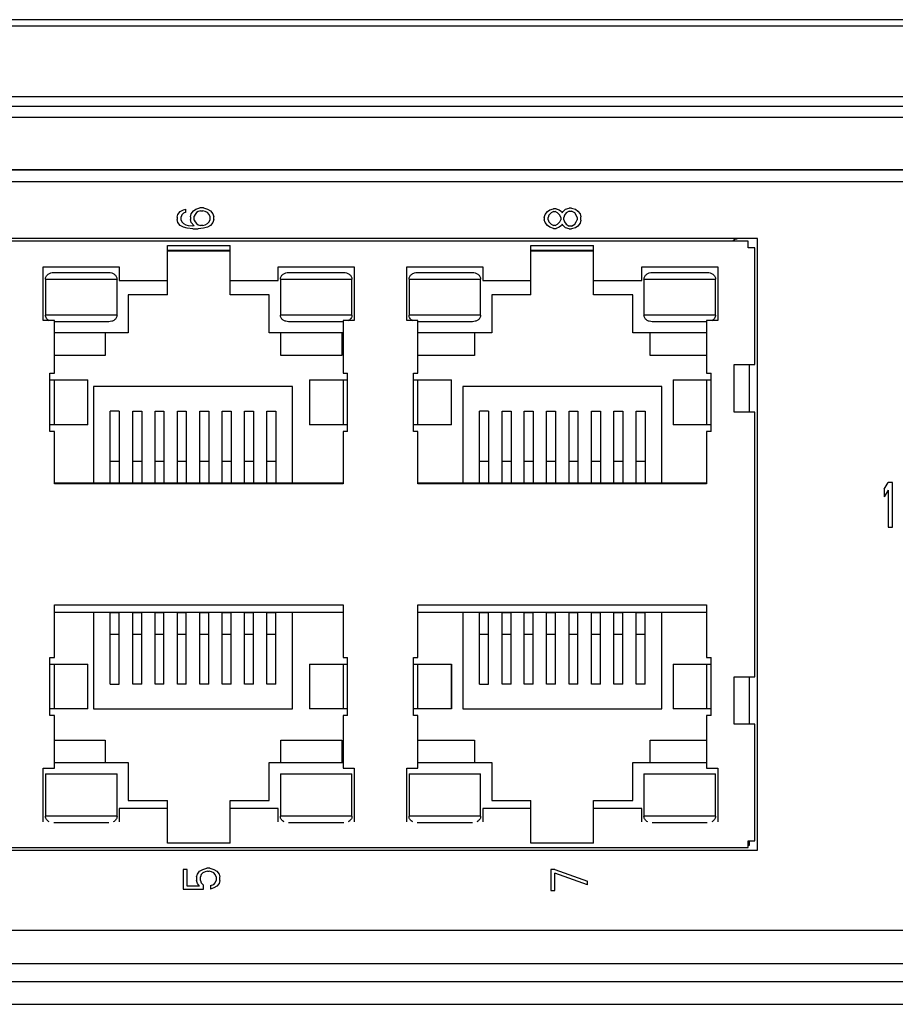
# Model space of a CAD drawing. Units: millimetres. Extents: x -379 to 248, y -214 to 204.
# Drawn here: x -228 to -189, y -119 to -75 of the extents above; entities that cross this region are included whole.
import ezdxf

# ---------------------------------------------------------------- set-up
doc = ezdxf.new("R2010")
doc.units = ezdxf.units.MM
doc.layers.get('0').update_dxf_attribs({"linetype": 'CONTINUOUS'})

msp = doc.modelspace()

# ---------------------------------------------------------------- linework, layer by layer
at = {"color": 7, "linetype": 'Continuous'}
for p, q in [((-144.03, -74.797), (-298.691, -74.797)), ((-144.36, -74.515), (-298.36, -74.515)), ((-298.86, -77.944), (-143.86, -77.944)), ((-143.86, -78.401), (-298.86, -78.401)), ((-298.86, -78.875), (-143.86, -78.875)), ((-294.56, -81.212), (-148.16, -81.212)), ((-148.16, -81.242), (-294.56, -81.242)), ((-294.56, -81.742), (-148.16, -81.742)), ((-220.953, -83.213), (-220.848, -83.084)), ((-220.848, -83.084), (-220.709, -83.006)), ((-220.709, -83.006), (-220.604, -82.98)), ((-220.604, -83.11), (-220.709, -83.161)), ((-220.604, -83.11), (-220.604, -82.98)), ((-220.361, -83.187), (-220.256, -83.058)), ((-220.256, -83.058), (-220.152, -82.98)), ((-220.117, -83.135), (-220.186, -83.213)), ((-220.152, -82.98), (-219.977, -82.928)), ((-220.047, -83.084), (-220.117, -83.135)), ((-219.943, -83.058), (-220.047, -83.084)), ((-219.803, -82.928), (-219.977, -82.928)), ((-219.943, -83.058), (-219.838, -83.058)), ((-219.734, -83.084), (-219.838, -83.058)), ((-219.803, -82.928), (-219.629, -82.98)), ((-219.629, -83.135), (-219.734, -83.084)), ((-219.629, -82.98), (-219.49, -83.058)), ((-219.559, -83.213), (-219.629, -83.135)), ((-219.49, -83.058), (-219.385, -83.187)), ((-204.542, -83.219), (-204.437, -83.09)), ((-204.437, -83.09), (-204.333, -83.012)), ((-204.263, -83.141), (-204.368, -83.245)), ((-204.333, -83.012), (-204.159, -82.96)), ((-204.159, -83.09), (-204.263, -83.141)), ((-204.054, -82.96), (-204.159, -82.96)), ((-204.159, -83.09), (-204.089, -83.09)), ((-203.984, -83.141), (-204.089, -83.09)), ((-204.054, -82.96), (-203.915, -83.012)), ((-203.88, -83.245), (-203.984, -83.141)), ((-203.915, -83.012), (-203.81, -83.09)), ((-203.81, -83.09), (-203.775, -83.141)), ((-203.775, -83.141), (-203.741, -83.09)), ((-203.741, -83.09), (-203.636, -82.986)), ((-203.601, -83.141), (-203.671, -83.245)), ((-203.636, -82.986), (-203.462, -82.934)), ((-203.462, -83.064), (-203.601, -83.141)), ((-203.357, -82.934), (-203.462, -82.934)), ((-203.462, -83.064), (-203.357, -83.064)), ((-203.357, -82.934), (-203.183, -82.986)), ((-203.218, -83.141), (-203.357, -83.064)), ((-203.148, -83.245), (-203.218, -83.141)), ((-203.183, -82.986), (-203.079, -83.064)), ((-203.079, -83.064), (-202.974, -83.193)), ((-220.988, -83.342), (-220.953, -83.213)), ((-220.988, -83.342), (-220.988, -83.446)), ((-220.953, -83.575), (-220.988, -83.446)), ((-220.848, -83.705), (-220.953, -83.575)), ((-220.779, -83.239), (-220.813, -83.317)), ((-220.813, -83.472), (-220.813, -83.317)), ((-220.813, -83.472), (-220.779, -83.549)), ((-220.709, -83.161), (-220.779, -83.239)), ((-220.779, -83.549), (-220.709, -83.627)), ((-220.395, -83.317), (-220.361, -83.187)), ((-220.395, -83.317), (-220.395, -83.446)), ((-220.361, -83.575), (-220.395, -83.446)), ((-220.221, -83.731), (-220.361, -83.575)), ((-220.186, -83.213), (-220.221, -83.291)), ((-220.221, -83.472), (-220.221, -83.291)), ((-220.221, -83.472), (-220.186, -83.549)), ((-220.186, -83.549), (-220.117, -83.627)), ((-219.629, -83.627), (-219.559, -83.549)), ((-219.525, -83.291), (-219.559, -83.213)), ((-219.559, -83.549), (-219.525, -83.472)), ((-219.525, -83.291), (-219.525, -83.472)), ((-219.385, -83.575), (-219.49, -83.705)), ((-219.385, -83.187), (-219.35, -83.317)), ((-219.35, -83.446), (-219.385, -83.575)), ((-219.35, -83.446), (-219.35, -83.317)), ((-204.577, -83.348), (-204.542, -83.219)), ((-204.577, -83.348), (-204.577, -83.452)), ((-204.542, -83.581), (-204.577, -83.452)), ((-204.437, -83.711), (-204.542, -83.581)), ((-204.368, -83.245), (-204.402, -83.348)), ((-204.402, -83.452), (-204.402, -83.348)), ((-204.402, -83.452), (-204.368, -83.555)), ((-204.368, -83.555), (-204.263, -83.659)), ((-203.984, -83.659), (-203.88, -83.555)), ((-203.845, -83.348), (-203.88, -83.245)), ((-203.88, -83.555), (-203.845, -83.452)), ((-203.845, -83.348), (-203.845, -83.452)), ((-203.671, -83.245), (-203.706, -83.348)), ((-203.706, -83.452), (-203.706, -83.348)), ((-203.706, -83.452), (-203.671, -83.555)), ((-203.671, -83.555), (-203.601, -83.659)), ((-203.218, -83.659), (-203.148, -83.555)), ((-203.114, -83.348), (-203.148, -83.245)), ((-203.148, -83.555), (-203.114, -83.452)), ((-203.114, -83.348), (-203.114, -83.452)), ((-202.974, -83.193), (-202.939, -83.322)), ((-202.939, -83.478), (-202.974, -83.607)), ((-202.939, -83.478), (-202.939, -83.322)), ((-220.709, -83.782), (-220.848, -83.705)), ((-220.709, -83.627), (-220.604, -83.679)), ((-220.535, -83.834), (-220.709, -83.782)), ((-220.604, -83.679), (-220.5, -83.705)), ((-220.291, -83.86), (-220.535, -83.834)), ((-220.5, -83.705), (-220.291, -83.731)), ((-220.221, -83.731), (-220.291, -83.731)), ((-220.291, -83.86), (-220.047, -83.86)), ((-220.117, -83.627), (-220.047, -83.679)), ((-220.047, -83.679), (-219.943, -83.705)), ((-219.803, -83.834), (-220.047, -83.86)), ((-219.838, -83.705), (-219.943, -83.705)), ((-219.838, -83.705), (-219.734, -83.679)), ((-219.629, -83.782), (-219.803, -83.834)), ((-219.734, -83.679), (-219.629, -83.627)), ((-219.49, -83.705), (-219.629, -83.782)), ((-204.333, -83.788), (-204.437, -83.711)), ((-204.159, -83.84), (-204.333, -83.788)), ((-204.263, -83.659), (-204.159, -83.711)), ((-204.089, -83.711), (-204.159, -83.711)), ((-204.159, -83.84), (-204.054, -83.84)), ((-204.089, -83.711), (-203.984, -83.659)), ((-203.915, -83.788), (-204.054, -83.84)), ((-203.81, -83.711), (-203.915, -83.788)), ((-203.775, -83.659), (-203.81, -83.711)), ((-203.741, -83.711), (-203.775, -83.659)), ((-203.636, -83.814), (-203.741, -83.711)), ((-203.462, -83.866), (-203.636, -83.814)), ((-203.601, -83.659), (-203.462, -83.736)), ((-203.357, -83.736), (-203.462, -83.736)), ((-203.462, -83.866), (-203.357, -83.866)), ((-203.357, -83.736), (-203.218, -83.659)), ((-203.183, -83.814), (-203.357, -83.866)), ((-203.079, -83.736), (-203.183, -83.814)), ((-202.974, -83.607), (-203.079, -83.736)), ((-195.053, -84.292), (-260.993, -84.292)), ((-195.473, -84.412), (-260.573, -84.412)), ((-195.473, -84.712), (-195.473, -84.412)), ((-195.053, -111.632), (-195.053, -84.292)), ((-221.423, -86.812), (-221.423, -84.612)), ((-221.423, -84.612), (-218.623, -84.612)), ((-221.423, -84.812), (-218.623, -84.812)), ((-218.623, -84.862), (-221.423, -84.862)), ((-218.623, -86.812), (-218.623, -84.612)), ((-205.173, -84.612), (-202.373, -84.612)), ((-205.173, -86.812), (-205.173, -84.612)), ((-205.173, -84.812), (-202.373, -84.812)), ((-202.373, -84.862), (-205.173, -84.862)), ((-202.373, -86.812), (-202.373, -84.612)), ((-195.173, -84.712), (-195.473, -84.712)), ((-195.173, -89.928), (-195.173, -84.712)), ((-226.973, -87.962), (-226.973, -85.562)), ((-226.973, -85.562), (-223.573, -85.562)), ((-223.573, -85.562), (-223.573, -86.162)), ((-216.473, -86.162), (-216.473, -85.562)), ((-216.473, -85.562), (-213.073, -85.562)), ((-213.073, -85.562), (-213.073, -87.962)), ((-210.723, -85.562), (-207.323, -85.562)), ((-210.723, -87.962), (-210.723, -85.562)), ((-207.323, -85.562), (-207.323, -86.162)), ((-200.223, -85.562), (-196.823, -85.562)), ((-200.223, -86.162), (-200.223, -85.562)), ((-196.823, -85.562), (-196.823, -87.962)), ((-226.873, -86.112), (-226.873, -87.712)), ((-226.873, -86.112), (-223.673, -86.112)), ((-226.504, -85.812), (-224.043, -85.812)), ((-223.673, -87.712), (-223.673, -86.112)), ((-223.573, -86.162), (-221.423, -86.162)), ((-218.623, -86.162), (-216.473, -86.162)), ((-216.373, -86.112), (-216.373, -87.712)), ((-216.373, -86.112), (-213.173, -86.112)), ((-216.004, -85.812), (-213.543, -85.812)), ((-213.173, -87.712), (-213.173, -86.112)), ((-210.623, -86.112), (-207.423, -86.112)), ((-210.623, -86.112), (-210.623, -87.712)), ((-210.254, -85.812), (-207.793, -85.812)), ((-207.423, -87.712), (-207.423, -86.112)), ((-207.323, -86.162), (-205.173, -86.162)), ((-202.373, -86.162), (-200.223, -86.162)), ((-200.123, -86.112), (-196.923, -86.112)), ((-200.123, -86.112), (-200.123, -87.712)), ((-199.754, -85.812), (-197.293, -85.812)), ((-196.923, -87.712), (-196.923, -86.112)), ((-223.173, -86.812), (-223.173, -88.512)), ((-221.423, -86.812), (-223.173, -86.812)), ((-216.873, -86.812), (-218.623, -86.812)), ((-216.873, -88.512), (-216.873, -86.812)), ((-205.173, -86.812), (-206.923, -86.812)), ((-206.923, -86.812), (-206.923, -88.512)), ((-200.623, -86.812), (-202.373, -86.812)), ((-200.623, -88.512), (-200.623, -86.812)), ((-226.473, -87.962), (-226.973, -87.962)), ((-223.673, -87.712), (-226.873, -87.712)), ((-226.473, -90.312), (-226.473, -87.962)), ((-213.173, -87.712), (-216.373, -87.712)), ((-213.573, -87.962), (-213.573, -90.312)), ((-213.073, -87.962), (-213.573, -87.962)), ((-210.223, -87.962), (-210.723, -87.962)), ((-207.423, -87.712), (-210.623, -87.712)), ((-210.223, -90.312), (-210.223, -87.962)), ((-196.923, -87.712), (-200.123, -87.712)), ((-196.823, -87.962), (-197.323, -87.962)), ((-197.323, -87.962), (-197.323, -90.312)), ((-224.043, -88.012), (-226.473, -88.012)), ((-213.573, -88.012), (-216.004, -88.012)), ((-207.793, -88.012), (-210.223, -88.012)), ((-197.323, -88.012), (-199.754, -88.012)), ((-223.173, -88.512), (-226.473, -88.512)), ((-224.198, -88.512), (-224.198, -89.515)), ((-213.573, -88.512), (-216.873, -88.512)), ((-216.353, -89.515), (-216.353, -88.512)), ((-213.626, -88.512), (-213.626, -89.515)), ((-206.923, -88.512), (-210.223, -88.512)), ((-207.696, -88.512), (-207.696, -89.515)), ((-197.323, -88.512), (-200.623, -88.512)), ((-199.85, -89.515), (-199.85, -88.512)), ((-224.198, -89.515), (-226.473, -89.515)), ((-213.626, -89.515), (-216.353, -89.515)), ((-207.696, -89.515), (-210.223, -89.515)), ((-197.323, -89.515), (-199.85, -89.515)), ((-196.095, -89.928), (-195.173, -89.928)), ((-196.095, -92.05), (-196.095, -89.928)), ((-195.423, -89.928), (-195.423, -92.05)), ((-226.673, -92.912), (-226.673, -90.312)), ((-226.673, -90.312), (-226.473, -90.312)), ((-226.673, -90.612), (-224.973, -90.612)), ((-226.473, -92.612), (-226.473, -90.612)), ((-224.99, -90.612), (-224.99, -92.612)), ((-224.973, -92.612), (-224.973, -90.612)), ((-215.073, -90.612), (-213.373, -90.612)), ((-215.073, -90.612), (-215.073, -92.612)), ((-215.056, -92.612), (-215.056, -90.612)), ((-213.573, -90.312), (-213.373, -90.312)), ((-213.573, -90.612), (-213.573, -92.612)), ((-213.373, -92.912), (-213.373, -90.312)), ((-210.423, -90.312), (-210.223, -90.312)), ((-210.423, -92.912), (-210.423, -90.312)), ((-210.423, -90.612), (-208.723, -90.612)), ((-210.223, -92.612), (-210.223, -90.612)), ((-208.74, -90.612), (-208.74, -92.612)), ((-208.723, -92.612), (-208.723, -90.612)), ((-198.823, -90.612), (-197.123, -90.612)), ((-198.823, -90.612), (-198.823, -92.612)), ((-198.806, -92.612), (-198.806, -90.612)), ((-197.323, -90.312), (-197.123, -90.312)), ((-197.323, -90.612), (-197.323, -92.612)), ((-197.123, -92.912), (-197.123, -90.312)), ((-224.726, -90.912), (-224.726, -95.212)), ((-215.826, -90.912), (-224.726, -90.912)), ((-215.826, -95.212), (-215.826, -90.912)), ((-199.323, -90.912), (-208.223, -90.912)), ((-208.223, -90.912), (-208.223, -95.212)), ((-199.323, -95.212), (-199.323, -90.912)), ((-223.976, -95.212), (-223.976, -92.012)), ((-223.576, -92.012), (-223.976, -92.012)), ((-223.576, -92.012), (-223.576, -95.212)), ((-222.961, -95.212), (-222.961, -92.012)), ((-222.961, -92.012), (-222.561, -92.012)), ((-222.561, -92.012), (-222.561, -95.212)), ((-221.976, -95.212), (-221.976, -92.012)), ((-221.976, -92.012), (-221.576, -92.012)), ((-221.576, -92.012), (-221.576, -95.212)), ((-220.976, -95.212), (-220.976, -92.012)), ((-220.976, -92.012), (-220.576, -92.012)), ((-220.576, -92.012), (-220.576, -95.212)), ((-219.976, -95.212), (-219.976, -92.012)), ((-219.976, -92.012), (-219.576, -92.012)), ((-219.576, -92.012), (-219.576, -95.212)), ((-218.976, -92.012), (-218.576, -92.012)), ((-218.976, -95.212), (-218.976, -92.012)), ((-218.576, -92.012), (-218.576, -95.212)), ((-217.976, -92.012), (-217.576, -92.012)), ((-217.976, -95.212), (-217.976, -92.012)), ((-217.576, -92.012), (-217.576, -95.212)), ((-216.976, -92.012), (-216.576, -92.012)), ((-216.976, -95.212), (-216.976, -92.012)), ((-216.576, -92.012), (-216.576, -95.212)), ((-207.073, -92.012), (-207.473, -92.012)), ((-207.473, -95.212), (-207.473, -92.012)), ((-207.073, -92.012), (-207.073, -95.212)), ((-206.459, -92.012), (-206.059, -92.012)), ((-206.459, -95.212), (-206.459, -92.012)), ((-206.059, -92.012), (-206.059, -95.212)), ((-205.473, -92.012), (-205.073, -92.012)), ((-205.473, -95.212), (-205.473, -92.012)), ((-205.073, -92.012), (-205.073, -95.212)), ((-204.473, -92.012), (-204.073, -92.012)), ((-204.473, -95.212), (-204.473, -92.012)), ((-204.073, -92.012), (-204.073, -95.212)), ((-203.473, -92.012), (-203.073, -92.012)), ((-203.473, -95.212), (-203.473, -92.012)), ((-203.073, -92.012), (-203.073, -95.212)), ((-202.473, -92.012), (-202.073, -92.012)), ((-202.473, -95.212), (-202.473, -92.012)), ((-202.073, -92.012), (-202.073, -95.212)), ((-201.473, -92.012), (-201.073, -92.012)), ((-201.473, -95.212), (-201.473, -92.012)), ((-201.073, -92.012), (-201.073, -95.212)), ((-200.473, -92.012), (-200.073, -92.012)), ((-200.473, -95.212), (-200.473, -92.012)), ((-200.073, -92.012), (-200.073, -95.212)), ((-195.173, -92.05), (-196.095, -92.05)), ((-195.173, -103.875), (-195.173, -92.05)), ((-224.973, -92.612), (-226.673, -92.612)), ((-213.373, -92.612), (-215.073, -92.612)), ((-208.723, -92.612), (-210.423, -92.612)), ((-197.123, -92.612), (-198.823, -92.612)), ((-226.473, -92.912), (-226.673, -92.912)), ((-226.473, -95.262), (-226.473, -92.912)), ((-213.373, -92.912), (-213.573, -92.912)), ((-213.573, -92.912), (-213.573, -95.262)), ((-210.223, -92.912), (-210.423, -92.912)), ((-210.223, -95.262), (-210.223, -92.912)), ((-197.123, -92.912), (-197.323, -92.912)), ((-197.323, -92.912), (-197.323, -95.262)), ((-223.576, -94.252), (-223.976, -94.252)), ((-222.561, -94.252), (-222.961, -94.252)), ((-221.576, -94.252), (-221.976, -94.252)), ((-220.576, -94.252), (-220.976, -94.252)), ((-219.576, -94.252), (-219.976, -94.252)), ((-218.576, -94.252), (-218.976, -94.252)), ((-217.576, -94.252), (-217.976, -94.252)), ((-216.576, -94.252), (-216.976, -94.252)), ((-207.073, -94.252), (-207.473, -94.252)), ((-206.059, -94.252), (-206.459, -94.252)), ((-205.073, -94.252), (-205.473, -94.252)), ((-204.073, -94.252), (-204.473, -94.252)), ((-203.073, -94.252), (-203.473, -94.252)), ((-202.073, -94.252), (-202.473, -94.252)), ((-201.073, -94.252), (-201.473, -94.252)), ((-200.073, -94.252), (-200.473, -94.252)), ((-226.473, -95.212), (-213.573, -95.212)), ((-213.573, -95.262), (-226.473, -95.262)), ((-223.976, -95.208), (-223.576, -95.208)), ((-222.961, -95.208), (-222.561, -95.208)), ((-221.976, -95.208), (-221.576, -95.208)), ((-220.976, -95.208), (-220.576, -95.208)), ((-219.976, -95.208), (-219.576, -95.208)), ((-218.976, -95.208), (-218.576, -95.208)), ((-217.976, -95.208), (-217.576, -95.208)), ((-216.976, -95.208), (-216.576, -95.208)), ((-210.223, -95.212), (-197.323, -95.212)), ((-197.323, -95.262), (-210.223, -95.262)), ((-207.473, -95.208), (-207.073, -95.208)), ((-206.459, -95.208), (-206.059, -95.208)), ((-205.473, -95.208), (-205.073, -95.208)), ((-204.473, -95.208), (-204.073, -95.208)), ((-203.473, -95.208), (-203.073, -95.208)), ((-202.473, -95.208), (-202.073, -95.208)), ((-201.473, -95.208), (-201.073, -95.208)), ((-200.473, -95.208), (-200.073, -95.208)), ((-189.395, -95.498), (-189.205, -95.2)), ((-189.016, -95.2), (-189.205, -95.2)), ((-189.016, -97.197), (-189.016, -95.2)), ((-189.395, -95.498), (-189.395, -95.837)), ((-189.205, -95.54), (-189.395, -95.837)), ((-189.205, -95.54), (-189.205, -97.197)), ((-189.205, -97.197), (-189.016, -97.197)), ((-226.473, -103.012), (-226.473, -100.662)), ((-226.473, -100.662), (-213.573, -100.662)), ((-213.573, -100.662), (-213.573, -103.012)), ((-210.223, -100.662), (-197.323, -100.662)), ((-210.223, -103.012), (-210.223, -100.662)), ((-197.323, -100.662), (-197.323, -103.012)), ((-213.573, -101.012), (-226.473, -101.012)), ((-224.726, -101.012), (-224.726, -105.313)), ((-223.976, -104.213), (-223.976, -101.012)), ((-223.576, -101.016), (-223.976, -101.016)), ((-223.576, -104.213), (-223.576, -101.012)), ((-222.961, -104.213), (-222.961, -101.012)), ((-222.561, -101.016), (-222.961, -101.016)), ((-222.561, -104.213), (-222.561, -101.012)), ((-221.976, -104.213), (-221.976, -101.012)), ((-221.576, -101.016), (-221.976, -101.016)), ((-221.576, -104.213), (-221.576, -101.012)), ((-220.976, -104.213), (-220.976, -101.012)), ((-220.576, -101.016), (-220.976, -101.016)), ((-220.576, -104.213), (-220.576, -101.012)), ((-219.976, -104.213), (-219.976, -101.012)), ((-219.576, -101.016), (-219.976, -101.016)), ((-219.576, -104.213), (-219.576, -101.012)), ((-218.976, -104.213), (-218.976, -101.012)), ((-218.576, -101.016), (-218.976, -101.016)), ((-218.576, -104.213), (-218.576, -101.012)), ((-217.976, -104.213), (-217.976, -101.012)), ((-217.576, -101.016), (-217.976, -101.016)), ((-217.576, -104.213), (-217.576, -101.012)), ((-216.976, -104.213), (-216.976, -101.012)), ((-216.576, -101.016), (-216.976, -101.016)), ((-216.576, -104.213), (-216.576, -101.012)), ((-215.826, -105.313), (-215.826, -101.012)), ((-197.323, -101.012), (-210.223, -101.012)), ((-208.223, -101.012), (-208.223, -105.313)), ((-207.473, -104.213), (-207.473, -101.012)), ((-207.073, -101.016), (-207.473, -101.016)), ((-207.073, -104.213), (-207.073, -101.012)), ((-206.459, -104.213), (-206.459, -101.012)), ((-206.059, -101.016), (-206.459, -101.016)), ((-206.059, -104.213), (-206.059, -101.012)), ((-205.473, -104.213), (-205.473, -101.012)), ((-205.073, -101.016), (-205.473, -101.016)), ((-205.073, -104.213), (-205.073, -101.012)), ((-204.473, -104.213), (-204.473, -101.012)), ((-204.073, -101.016), (-204.473, -101.016)), ((-204.073, -104.213), (-204.073, -101.012)), ((-203.473, -104.213), (-203.473, -101.012)), ((-203.073, -101.016), (-203.473, -101.016)), ((-203.073, -104.213), (-203.073, -101.012)), ((-202.473, -104.213), (-202.473, -101.012)), ((-202.073, -101.016), (-202.473, -101.016)), ((-202.073, -104.213), (-202.073, -101.012)), ((-201.473, -104.213), (-201.473, -101.012)), ((-201.073, -101.016), (-201.473, -101.016)), ((-201.073, -104.213), (-201.073, -101.012)), ((-200.473, -104.213), (-200.473, -101.012)), ((-200.073, -101.016), (-200.473, -101.016)), ((-200.073, -104.213), (-200.073, -101.012)), ((-199.323, -105.313), (-199.323, -101.012)), ((-223.976, -101.972), (-223.576, -101.972)), ((-222.961, -101.972), (-222.561, -101.972)), ((-221.976, -101.972), (-221.576, -101.972)), ((-220.976, -101.972), (-220.576, -101.972)), ((-219.976, -101.972), (-219.576, -101.972)), ((-218.976, -101.972), (-218.576, -101.972)), ((-217.976, -101.972), (-217.576, -101.972)), ((-216.976, -101.972), (-216.576, -101.972)), ((-207.473, -101.972), (-207.073, -101.972)), ((-206.459, -101.972), (-206.059, -101.972)), ((-205.473, -101.972), (-205.073, -101.972)), ((-204.473, -101.972), (-204.073, -101.972)), ((-203.473, -101.972), (-203.073, -101.972)), ((-202.473, -101.972), (-202.073, -101.972)), ((-201.473, -101.972), (-201.073, -101.972)), ((-200.473, -101.972), (-200.073, -101.972)), ((-226.673, -103.012), (-226.473, -103.012)), ((-226.673, -105.612), (-226.673, -103.012)), ((-226.673, -103.312), (-224.973, -103.312)), ((-226.473, -105.312), (-226.473, -103.312)), ((-224.99, -103.312), (-224.99, -105.312)), ((-224.973, -105.312), (-224.973, -103.312)), ((-215.073, -103.312), (-213.373, -103.312)), ((-215.073, -103.312), (-215.073, -105.312)), ((-215.056, -105.312), (-215.056, -103.312)), ((-213.573, -103.012), (-213.373, -103.012)), ((-213.573, -103.312), (-213.573, -105.312)), ((-213.373, -105.612), (-213.373, -103.012)), ((-210.423, -103.012), (-210.223, -103.012)), ((-210.423, -105.612), (-210.423, -103.012)), ((-210.423, -103.312), (-208.723, -103.312)), ((-210.223, -105.312), (-210.223, -103.312)), ((-208.74, -103.312), (-208.74, -105.312)), ((-208.723, -103.312), (-208.723, -105.312)), ((-198.823, -103.312), (-197.123, -103.312)), ((-198.823, -103.312), (-198.823, -105.312)), ((-198.806, -105.312), (-198.806, -103.312)), ((-197.323, -103.012), (-197.123, -103.012)), ((-197.323, -103.312), (-197.323, -105.312)), ((-197.123, -105.612), (-197.123, -103.012)), ((-223.976, -104.213), (-223.576, -104.213)), ((-222.561, -104.213), (-222.961, -104.213)), ((-221.576, -104.213), (-221.976, -104.213)), ((-220.576, -104.213), (-220.976, -104.213)), ((-219.576, -104.213), (-219.976, -104.213)), ((-218.576, -104.213), (-218.976, -104.213)), ((-217.576, -104.213), (-217.976, -104.213)), ((-216.576, -104.213), (-216.976, -104.213)), ((-207.473, -104.213), (-207.073, -104.213)), ((-206.059, -104.213), (-206.459, -104.213)), ((-205.073, -104.213), (-205.473, -104.213)), ((-204.073, -104.213), (-204.473, -104.213)), ((-203.073, -104.213), (-203.473, -104.213)), ((-202.073, -104.213), (-202.473, -104.213)), ((-201.073, -104.213), (-201.473, -104.213)), ((-200.073, -104.213), (-200.473, -104.213)), ((-196.095, -103.875), (-195.173, -103.875)), ((-196.095, -105.996), (-196.095, -103.875)), ((-195.423, -103.875), (-195.423, -105.996)), ((-224.973, -105.312), (-226.673, -105.312)), ((-224.726, -105.313), (-215.826, -105.313)), ((-213.373, -105.312), (-215.073, -105.312)), ((-208.723, -105.312), (-210.423, -105.312)), ((-208.223, -105.313), (-199.323, -105.313)), ((-197.123, -105.312), (-198.823, -105.312)), ((-226.473, -105.612), (-226.673, -105.612)), ((-226.473, -107.962), (-226.473, -105.612)), ((-213.373, -105.612), (-213.573, -105.612)), ((-213.573, -105.612), (-213.573, -107.962)), ((-210.223, -105.612), (-210.423, -105.612)), ((-210.223, -107.962), (-210.223, -105.612)), ((-197.123, -105.612), (-197.323, -105.612)), ((-197.323, -105.612), (-197.323, -107.962)), ((-195.173, -105.996), (-196.095, -105.996)), ((-195.173, -111.212), (-195.173, -105.996)), ((-226.473, -106.709), (-224.198, -106.709)), ((-224.198, -106.709), (-224.198, -107.712)), ((-216.353, -106.709), (-213.626, -106.709)), ((-216.353, -107.712), (-216.353, -106.709)), ((-213.626, -106.709), (-213.626, -107.712)), ((-210.223, -106.709), (-207.696, -106.709)), ((-207.696, -106.709), (-207.696, -107.712)), ((-199.85, -106.709), (-197.323, -106.709)), ((-199.85, -107.712), (-199.85, -106.709)), ((-226.473, -107.712), (-223.173, -107.712)), ((-223.173, -107.712), (-223.173, -109.412)), ((-216.873, -107.712), (-213.573, -107.712)), ((-216.873, -109.412), (-216.873, -107.712)), ((-210.223, -107.712), (-206.923, -107.712)), ((-206.923, -107.712), (-206.923, -109.412)), ((-200.623, -107.712), (-197.323, -107.712)), ((-200.623, -109.412), (-200.623, -107.712)), ((-226.973, -107.962), (-226.473, -107.962)), ((-226.973, -110.362), (-226.973, -107.962)), ((-226.873, -108.212), (-223.673, -108.212)), ((-226.873, -108.212), (-226.873, -110.112)), ((-223.673, -110.112), (-223.673, -108.212)), ((-216.373, -108.212), (-213.173, -108.212)), ((-216.373, -108.212), (-216.373, -110.112)), ((-213.573, -107.962), (-213.073, -107.962)), ((-213.173, -110.112), (-213.173, -108.212)), ((-213.073, -107.962), (-213.073, -110.362)), ((-210.723, -107.962), (-210.223, -107.962)), ((-210.723, -110.362), (-210.723, -107.962)), ((-210.623, -108.212), (-207.423, -108.212)), ((-210.623, -108.212), (-210.623, -110.112)), ((-207.423, -110.112), (-207.423, -108.212)), ((-200.123, -108.212), (-196.923, -108.212)), ((-200.123, -108.212), (-200.123, -110.112)), ((-197.323, -107.962), (-196.823, -107.962)), ((-196.923, -110.112), (-196.923, -108.212)), ((-196.823, -107.962), (-196.823, -110.362)), ((-223.173, -109.412), (-221.423, -109.412)), ((-221.423, -111.312), (-221.423, -109.412)), ((-218.623, -109.412), (-216.873, -109.412)), ((-218.623, -111.312), (-218.623, -109.412)), ((-206.923, -109.412), (-205.173, -109.412)), ((-205.173, -111.312), (-205.173, -109.412)), ((-202.373, -109.412), (-200.623, -109.412)), ((-202.373, -111.312), (-202.373, -109.412)), ((-221.423, -109.762), (-223.573, -109.762)), ((-223.573, -109.762), (-223.573, -110.362)), ((-216.473, -109.762), (-218.623, -109.762)), ((-216.473, -110.362), (-216.473, -109.762)), ((-205.173, -109.762), (-207.323, -109.762)), ((-207.323, -109.762), (-207.323, -110.362)), ((-200.223, -109.762), (-202.373, -109.762)), ((-200.223, -110.362), (-200.223, -109.762)), ((-223.673, -110.112), (-226.873, -110.112)), ((-224.043, -110.412), (-226.504, -110.412)), ((-213.173, -110.112), (-216.373, -110.112)), ((-213.543, -110.412), (-216.004, -110.412)), ((-207.423, -110.112), (-210.623, -110.112)), ((-207.793, -110.412), (-210.254, -110.412)), ((-196.923, -110.112), (-200.123, -110.112)), ((-197.293, -110.412), (-199.754, -110.412)), ((-218.623, -111.312), (-221.423, -111.312)), ((-202.373, -111.312), (-205.173, -111.312)), ((-195.473, -111.212), (-195.173, -111.212)), ((-195.473, -111.512), (-195.473, -111.212)), ((-195.423, -111.212), (-195.423, -111.412)), ((-260.993, -111.632), (-195.053, -111.632)), ((-260.573, -111.512), (-195.473, -111.512)), ((-195.423, -111.412), (-195.473, -111.412)), ((-220.537, -112.488), (-220.711, -112.488)), ((-220.711, -112.488), (-220.711, -113.367)), ((-220.537, -113.238), (-220.537, -112.488)), ((-220.084, -112.695), (-219.98, -112.565)), ((-219.98, -112.565), (-219.841, -112.488)), ((-219.841, -112.488), (-219.666, -112.436)), ((-219.736, -112.591), (-219.841, -112.643)), ((-219.632, -112.565), (-219.736, -112.591)), ((-219.527, -112.436), (-219.666, -112.436)), ((-219.632, -112.565), (-219.562, -112.565)), ((-219.457, -112.591), (-219.562, -112.565)), ((-219.527, -112.436), (-219.353, -112.488)), ((-219.353, -112.643), (-219.457, -112.591)), ((-219.353, -112.488), (-219.214, -112.565)), ((-219.214, -112.565), (-219.109, -112.695)), ((-204.11, -112.497), (-204.284, -112.497)), ((-204.284, -112.497), (-204.284, -113.428)), ((-204.11, -112.497), (-202.647, -113.014)), ((-220.119, -112.824), (-220.084, -112.695)), ((-220.119, -112.824), (-220.119, -112.979)), ((-220.084, -113.109), (-220.119, -112.979)), ((-219.91, -112.72), (-219.945, -112.824)), ((-219.945, -112.979), (-219.945, -112.824)), ((-219.945, -112.979), (-219.91, -113.083)), ((-219.841, -112.643), (-219.91, -112.72)), ((-219.283, -112.72), (-219.353, -112.643)), ((-219.248, -112.824), (-219.283, -112.72)), ((-219.283, -113.083), (-219.248, -112.979)), ((-219.248, -112.824), (-219.248, -112.979)), ((-219.109, -112.695), (-219.074, -112.824)), ((-219.074, -112.979), (-219.109, -113.109)), ((-219.074, -112.979), (-219.074, -112.824)), ((-202.647, -113.169), (-204.11, -112.652)), ((-204.11, -113.428), (-204.11, -112.652)), ((-202.647, -113.169), (-202.647, -113.014)), ((-220.711, -113.367), (-219.806, -113.367)), ((-219.98, -113.238), (-220.537, -113.238)), ((-219.98, -113.238), (-220.084, -113.109)), ((-219.91, -113.083), (-219.806, -113.186)), ((-219.806, -113.367), (-219.806, -113.186)), ((-219.492, -113.212), (-219.353, -113.16)), ((-219.492, -113.212), (-219.492, -113.367)), ((-219.353, -113.316), (-219.492, -113.367)), ((-219.353, -113.16), (-219.283, -113.083)), ((-219.214, -113.238), (-219.353, -113.316)), ((-219.109, -113.109), (-219.214, -113.238)), ((-204.284, -113.428), (-204.11, -113.428)), ((-148.16, -115.212), (-294.56, -115.212)), ((-147.211, -116.712), (-295.509, -116.712)), ((-143.86, -117.515), (-298.86, -117.515)), ((-297.86, -118.515), (-144.86, -118.515))]:
    msp.add_line(p, q, dxfattribs=at)
msp.add_arc((-195.446, -85.712), 1.5, 108.6152, 119.8176, dxfattribs=at)
for points, knots in [([(-226.873, -86.112), (-226.873, -86.09), (-226.867, -86.046), (-226.842, -85.984), (-226.803, -85.931), (-226.737, -85.872), (-226.636, -85.824), (-226.548, -85.812), (-226.504, -85.812)], [0, 0, 0, 0, 0.125066, 0.250312, 0.375513, 0.500754, 0.750248, 1, 1, 1, 1]), ([(-224.043, -85.812), (-223.999, -85.812), (-223.911, -85.824), (-223.809, -85.872), (-223.744, -85.931), (-223.705, -85.984), (-223.679, -86.046), (-223.673, -86.09), (-223.673, -86.112)], [0, 0, 0, 0, 0.249752, 0.499246, 0.624486, 0.749687, 0.874934, 1, 1, 1, 1]), ([(-216.373, -86.112), (-216.373, -86.09), (-216.367, -86.046), (-216.342, -85.984), (-216.303, -85.931), (-216.237, -85.872), (-216.136, -85.824), (-216.048, -85.812), (-216.004, -85.812)], [0, 0, 0, 0, 0.125066, 0.250312, 0.375513, 0.500754, 0.750248, 1, 1, 1, 1]), ([(-213.543, -85.812), (-213.499, -85.812), (-213.411, -85.824), (-213.309, -85.872), (-213.244, -85.931), (-213.205, -85.984), (-213.179, -86.046), (-213.173, -86.09), (-213.173, -86.112)], [0, 0, 0, 0, 0.249752, 0.499246, 0.624486, 0.749687, 0.874934, 1, 1, 1, 1]), ([(-210.623, -86.112), (-210.623, -86.09), (-210.617, -86.046), (-210.592, -85.984), (-210.553, -85.931), (-210.487, -85.872), (-210.386, -85.824), (-210.298, -85.812), (-210.254, -85.812)], [0, 0, 0, 0, 0.125066, 0.250312, 0.375513, 0.500754, 0.750248, 1, 1, 1, 1]), ([(-207.793, -85.812), (-207.749, -85.812), (-207.661, -85.824), (-207.559, -85.872), (-207.494, -85.931), (-207.455, -85.984), (-207.429, -86.046), (-207.423, -86.09), (-207.423, -86.112)], [0, 0, 0, 0, 0.249752, 0.499246, 0.624486, 0.749687, 0.874934, 1, 1, 1, 1]), ([(-200.123, -86.112), (-200.123, -86.09), (-200.117, -86.046), (-200.092, -85.984), (-200.053, -85.931), (-199.987, -85.872), (-199.886, -85.824), (-199.798, -85.812), (-199.754, -85.812)], [0, 0, 0, 0, 0.125066, 0.250312, 0.375513, 0.500754, 0.750248, 1, 1, 1, 1]), ([(-197.293, -85.812), (-197.249, -85.812), (-197.161, -85.824), (-197.059, -85.872), (-196.994, -85.931), (-196.955, -85.984), (-196.929, -86.046), (-196.923, -86.09), (-196.923, -86.112)], [0, 0, 0, 0, 0.249752, 0.499246, 0.624486, 0.749687, 0.874934, 1, 1, 1, 1]), ([(-226.706, -87.965), (-226.729, -87.953), (-226.774, -87.924), (-226.828, -87.864), (-226.865, -87.792), (-226.873, -87.739), (-226.873, -87.712)], [0, 0, 0, 0, 0.250132, 0.500186, 0.750216, 1, 1, 1, 1]), ([(-223.673, -87.712), (-223.673, -87.734), (-223.679, -87.778), (-223.705, -87.84), (-223.744, -87.894), (-223.809, -87.953), (-223.911, -88.001), (-223.999, -88.012), (-224.043, -88.012)], [0, 0, 0, 0, 0.125066, 0.250312, 0.375513, 0.500754, 0.750248, 1, 1, 1, 1]), ([(-216.004, -88.012), (-216.048, -88.012), (-216.136, -88.001), (-216.237, -87.953), (-216.303, -87.894), (-216.342, -87.84), (-216.367, -87.778), (-216.373, -87.734), (-216.373, -87.712)], [0, 0, 0, 0, 0.249752, 0.499246, 0.624486, 0.749687, 0.874934, 1, 1, 1, 1]), ([(-213.173, -87.712), (-213.173, -87.739), (-213.182, -87.792), (-213.219, -87.864), (-213.273, -87.924), (-213.318, -87.953), (-213.341, -87.965)], [0, 0, 0, 0, 0.249782, 0.499813, 0.749867, 1, 1, 1, 1]), ([(-210.456, -87.965), (-210.479, -87.953), (-210.524, -87.924), (-210.578, -87.864), (-210.615, -87.792), (-210.623, -87.739), (-210.623, -87.712)], [0, 0, 0, 0, 0.250132, 0.500186, 0.750216, 1, 1, 1, 1]), ([(-207.423, -87.712), (-207.423, -87.734), (-207.429, -87.778), (-207.455, -87.84), (-207.494, -87.894), (-207.559, -87.953), (-207.661, -88.001), (-207.749, -88.012), (-207.793, -88.012)], [0, 0, 0, 0, 0.125066, 0.250312, 0.375513, 0.500754, 0.750248, 1, 1, 1, 1]), ([(-199.754, -88.012), (-199.798, -88.012), (-199.886, -88.001), (-199.987, -87.953), (-200.053, -87.894), (-200.092, -87.84), (-200.117, -87.778), (-200.123, -87.734), (-200.123, -87.712)], [0, 0, 0, 0, 0.249752, 0.499246, 0.624486, 0.749687, 0.874934, 1, 1, 1, 1]), ([(-196.923, -87.712), (-196.923, -87.739), (-196.932, -87.792), (-196.969, -87.864), (-197.023, -87.924), (-197.068, -87.953), (-197.091, -87.965)], [0, 0, 0, 0, 0.249782, 0.499813, 0.749867, 1, 1, 1, 1]), ([(-226.706, -110.365), (-226.729, -110.353), (-226.774, -110.323), (-226.828, -110.264), (-226.865, -110.192), (-226.873, -110.139), (-226.873, -110.112)], [0, 0, 0, 0, 0.25013, 0.500154, 0.750197, 1, 1, 1, 1]), ([(-223.673, -110.112), (-223.673, -110.139), (-223.682, -110.192), (-223.718, -110.264), (-223.773, -110.323), (-223.818, -110.353), (-223.841, -110.365)], [0, 0, 0, 0, 0.249804, 0.499848, 0.749871, 1, 1, 1, 1]), ([(-216.206, -110.365), (-216.229, -110.353), (-216.274, -110.323), (-216.328, -110.264), (-216.365, -110.192), (-216.373, -110.139), (-216.373, -110.112)], [0, 0, 0, 0, 0.25013, 0.500154, 0.750197, 1, 1, 1, 1]), ([(-213.173, -110.112), (-213.173, -110.139), (-213.182, -110.192), (-213.218, -110.264), (-213.273, -110.323), (-213.318, -110.353), (-213.341, -110.365)], [0, 0, 0, 0, 0.249804, 0.499848, 0.749871, 1, 1, 1, 1]), ([(-210.456, -110.365), (-210.479, -110.353), (-210.524, -110.323), (-210.578, -110.264), (-210.615, -110.192), (-210.623, -110.139), (-210.623, -110.112)], [0, 0, 0, 0, 0.25013, 0.500154, 0.750197, 1, 1, 1, 1]), ([(-207.423, -110.112), (-207.423, -110.139), (-207.432, -110.192), (-207.468, -110.264), (-207.523, -110.323), (-207.568, -110.353), (-207.591, -110.365)], [0, 0, 0, 0, 0.249804, 0.499848, 0.749871, 1, 1, 1, 1]), ([(-199.956, -110.365), (-199.979, -110.353), (-200.024, -110.323), (-200.078, -110.264), (-200.115, -110.192), (-200.123, -110.139), (-200.123, -110.112)], [0, 0, 0, 0, 0.25013, 0.500154, 0.750197, 1, 1, 1, 1]), ([(-196.923, -110.112), (-196.923, -110.139), (-196.932, -110.192), (-196.968, -110.264), (-197.023, -110.323), (-197.068, -110.353), (-197.091, -110.365)], [0, 0, 0, 0, 0.249804, 0.499848, 0.749871, 1, 1, 1, 1])]:
    msp.add_open_spline(points, degree=3, knots=knots, dxfattribs=at)

doc.saveas('drawing.dxf')
